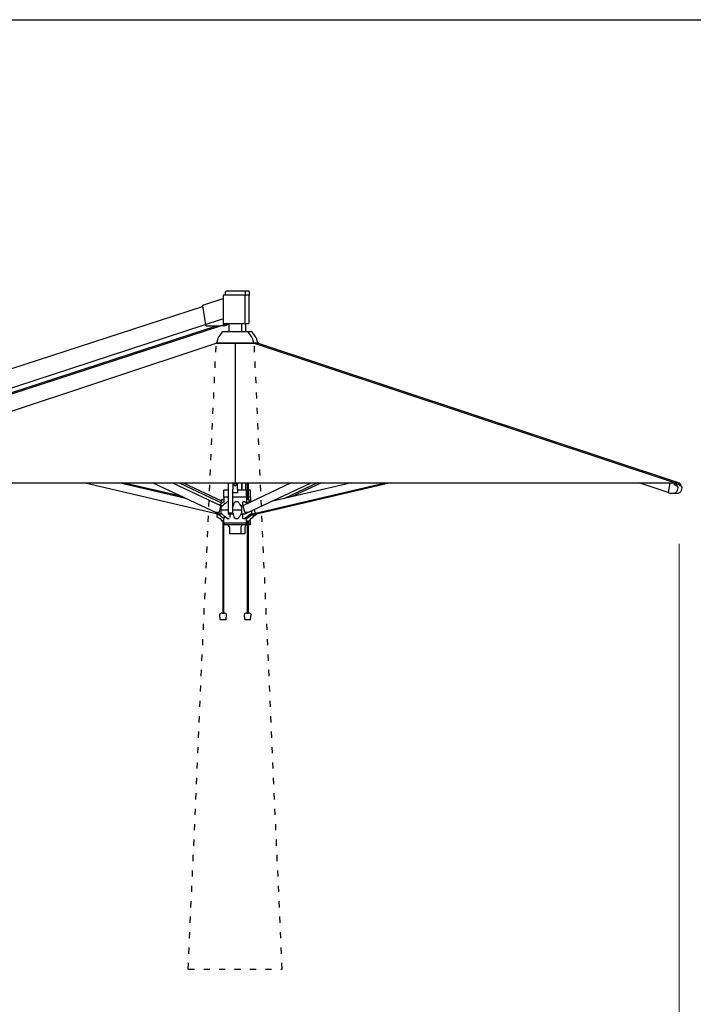
# Model space of a CAD drawing. Extents: x 354 to 21136, y 234 to 50983.
# Drawn here: x 16655 to 19274, y 29575 to 33402 of the extents above; entities that cross this region are included whole.
import ezdxf

# ---------------------------------------------------------------- set-up
doc = ezdxf.new("R2010")
doc.units = 0
doc.linetypes.add('ACAD_ISO03W100', pattern=[30, 12, -18])
doc.layers.get('0').update_dxf_attribs({"linetype": 'CONTINUOUS'})
doc.layers.get('Defpoints').update_dxf_attribs({"linetype": 'CONTINUOUS'})
doc.layers.add('P-00000000', color=7, linetype='CONTINUOUS')
doc.styles.add('Arial', font='arial.ttf')
doc.dimstyles.new('QUOTE SITO$0', dxfattribs={"dimscale": 0, "dimtxt": 50, "dimasz": 70, "dimexe": 1, "dimexo": 1, "dimgap": 40, "dimtad": 0, "dimdec": 1, "dimzin": 12, "dimdsep": 46, "dimtxsty": 'Arial', "dimcen": 5.0292, "dimse1": 1, "dimse2": 1, "dimclrd": 256, "dimclre": 253, "dimclrt": 256, "dimadec": 0, "dimazin": 3, "dimtfac": 1, "dimtdec": 1, "dimtix": 1, "dimtofl": 0, "dimtmove": 2, "dimatfit": 3, "dimfxl": 1, "dimtfillclr": 256, "dimtolj": 1, "dimtzin": 0, "dimlwd": -1, "dimarcsym": 1})

# ---------------------------------------------------------------- blocks, each defined once
blk = doc.blocks.new('QUADRUPLO 700X700 (SIDE)')
blk.add_line((1172515.4, 265628.4), (1172515.4, 265084.4))
at = {"layer": 'P-00000000', "color": 7, "linetype": 'Continuous'}
for p, q in [((1172468.9, 265814.7), (1172469.1, 265814.7)), ((1172468.9, 265814.7), (1172468.9, 265704.7)), ((1172570.6, 265814.7), (1172469.1, 265814.7)), ((1172481.7, 265831.2), (1172478.2, 265827.7)), ((1172478.2, 265814.7), (1172478.2, 265827.7)), ((1172481.7, 265831.2), (1172567.1, 265831.2)), ((1172551.5, 265831.2), (1172555, 265827.7)), ((1172552.5, 265814.7), (1172552.5, 265704.7)), ((1172555, 265814.7), (1172555, 265827.7)), ((1172567.1, 265831.2), (1172570.6, 265827.7)), ((1172568.1, 265814.7), (1172568.1, 265704.7)), ((1172570.6, 265814.7), (1172570.6, 265827.7)), ((1172389.1, 265775.6), (1172468.9, 265801.7)), ((1170728.6, 265229.1), (1172388.2, 265770.9)), ((1172387.9, 265772.7), (1172399.9, 265698.7)), ((1170728.7, 265155), (1172466.1, 265722.3)), ((1172456.7, 265695.8), (1172483.8, 265704.7)), ((1172468.9, 265704.7), (1172568.1, 265704.7)), ((1172472.3, 265695.8), (1172490.4, 265701.7)), ((1172490.4, 265704.7), (1172490.4, 265672.9)), ((1172540.4, 265704.7), (1172540.4, 265672.9)), ((1172555.9, 265704.7), (1172555.9, 265672.9)), ((1170884.3, 265186.8), (1172443.1, 265695.8)), ((1170885.3, 265182.1), (1172458.6, 265695.8)), ((1172402.5, 265695.8), (1172456.3, 265695.8)), ((1172471.8, 265695.8), (1172458.6, 265695.8)), ((1172468.4, 265672.9), (1172562.4, 265672.9)), ((1172562.4, 265672.9), (1172577.9, 265672.9)), ((1170805.4, 265084.4), (1172441.4, 265628.4)), ((1172441.4, 265630.9), (1172443.4, 265630.9)), ((1172441.4, 265630.9), (1172441.4, 265628.4)), ((1172441.4, 265628.4), (1172589.4, 265628.4)), ((1172463.1, 265628.4), (1172441.4, 265628.4)), ((1172567.7, 265628.4), (1172463.1, 265628.4)), ((1172589.4, 265628.4), (1172567.7, 265628.4)), ((1172587.4, 265630.9), (1172589.4, 265630.9)), ((1172589.4, 265630.9), (1172589.4, 265628.4)), ((1172589.4, 265628.4), (1172604.9, 265628.4)), ((1172589.4, 265628.4), (1174225.4, 265084.4)), ((1172604.9, 265628.4), (1172589.4, 265628.4)), ((1172602.9, 265630.9), (1172604.9, 265630.9)), ((1172604.9, 265630.9), (1172604.9, 265628.4)), ((1172604.9, 265628.4), (1174240.9, 265084.4)), ((1170827.2, 265084.4), (1174203.6, 265084.4)), ((1171932.2, 265084.4), (1172436.7, 264967.6)), ((1172324.1, 265024.1), (1172063.5, 265084.4)), ((1172308.8, 265031.2), (1172079, 265084.4)), ((1172195, 265084.4), (1172441.1, 264969.4)), ((1172271.9, 265084.4), (1172458.3, 264997.3)), ((1172297.2, 265084.4), (1172464.8, 265006.1)), ((1172312.8, 265084.4), (1172461.9, 265014.7)), ((1172488.6, 265084.4), (1172488.6, 264969.6)), ((1172506.4, 265084.4), (1172506.4, 265067.2)), ((1172524.4, 265067.2), (1172524.4, 265084.4)), ((1172540.4, 265084.4), (1172540.4, 265056.7)), ((1172542.2, 265056.7), (1172542.2, 265084.4)), ((1172733.6, 265084.4), (1172547.2, 264997.3)), ((1172555.9, 265084.4), (1172555.9, 265056.7)), ((1172564.3, 264969.4), (1172810.5, 265084.4)), ((1172594.1, 264967.6), (1173098.6, 265084.4)), ((1172609.6, 264967.6), (1173114.1, 265084.4)), ((1172967.3, 265084.4), (1172656.5, 265012.5)), ((1172835.8, 265084.4), (1172706.7, 265024.1)), ((1172851.4, 265084.4), (1172737.5, 265031.2)), ((1174198.8, 265047.2), (1174085.8, 265084.4)), ((1174204.9, 265084.4), (1174198.8, 265047.3)), ((1174203.6, 265084.4), (1174225.4, 265084.4)), ((1174221.6, 265084.4), (1174223.4, 265083.8)), ((1174225.4, 265084.4), (1174240.9, 265084.4)), ((1174237.2, 265084.4), (1174238.9, 265083.8)), ((1172488.6, 265056.7), (1172470.9, 265056.7)), ((1172470.9, 265029.7), (1172470.9, 265056.7)), ((1172506.4, 265066.8), (1172506.4, 265067.2)), ((1172506.4, 265066.8), (1172506.4, 265059.7)), ((1172506.4, 265046.4), (1172506.4, 265059.7)), ((1172506.4, 264969.6), (1172506.4, 265046.4)), ((1172510.6, 265080.6), (1172510.6, 265079.8)), ((1172511.7, 265075.8), (1172511.7, 265077.5)), ((1172519, 265075.8), (1172519, 265077.5)), ((1172520.1, 265080.6), (1172520.1, 265079.8)), ((1172524.4, 265067.2), (1172524.4, 265066.8)), ((1172524.4, 265059.7), (1172524.4, 265066.8)), ((1172524.4, 265059.7), (1172524.4, 265046.4)), ((1172559.9, 265056.7), (1172524.4, 265056.7)), ((1172559.9, 265029.7), (1172559.9, 265056.7)), ((1172562.5, 265056.7), (1172559.9, 265056.7)), ((1172562.5, 265063.9), (1172562.5, 265019.7)), ((1172566, 265063.9), (1172566, 265019.7)), ((1172575.4, 265056.7), (1172566, 265056.7)), ((1172575.4, 265029.7), (1172575.4, 265056.7)), ((1174199.1, 265046.7), (1174205.7, 265044.5)), ((1174221, 265077.1), (1174223.1, 265080.2)), ((1174223.5, 265082.9), (1174223, 265082.1)), ((1174223.8, 265083.5), (1174223.9, 265083.3)), ((1174227.1, 265073), (1174229.1, 265076.2)), ((1174229.3, 265076.2), (1174235.9, 265067.5)), ((1174231.4, 265077.7), (1174230.9, 265076.8)), ((1174236, 265066.6), (1174234.9, 265059.4)), ((1174236.5, 265077.1), (1174238.6, 265080.2)), ((1174239.1, 265082.9), (1174238.5, 265082.1)), ((1174239.3, 265083.5), (1174239.5, 265083.3)), ((1174242.6, 265073), (1174244.7, 265076.2)), ((1174244.8, 265076.2), (1174251.4, 265067.5)), ((1174247, 265077.7), (1174246.4, 265076.8)), ((1174251.6, 265066.6), (1174250.4, 265059.4)), ((1172469.2, 265009.5), (1172455.2, 264998.8)), ((1172460.2, 265010.6), (1172458.9, 265008.8)), ((1172462.1, 265016), (1172462.1, 265016)), ((1172464.8, 265019.7), (1172467, 265019.7)), ((1172471.4, 265019.7), (1172467, 265019.7)), ((1172471.4, 265027.9), (1172471.4, 265011.2)), ((1172488.6, 265028.7), (1172471.9, 265028.7)), ((1172488.6, 265011.2), (1172484.7, 265011.2)), ((1172558.9, 265028.7), (1172506.4, 265028.7)), ((1172523.9, 265045.9), (1172506.9, 265045.9)), ((1172525.3, 265011.2), (1172516, 265011.2)), ((1172552.7, 265011.2), (1172546.9, 265011.2)), ((1172562.5, 265028.7), (1172558.9, 265028.7)), ((1172559.4, 265027.9), (1172559.4, 265011.1)), ((1172567.7, 265019.7), (1172559.4, 265019.7)), ((1172561.6, 265009.5), (1172566, 265006.1)), ((1172574.4, 265028.7), (1172566, 265028.7)), ((1172568, 265019.7), (1172567.7, 265019.7)), ((1172569.8, 265019.7), (1172568, 265019.7)), ((1172569.1, 265018.2), (1172569.1, 265007.6)), ((1172569.1, 265007.6), (1172569.1, 265017.7)), ((1172572, 265008.9), (1172572, 265015.5)), ((1172574, 265009.9), (1172573.7, 265010.5)), ((1172574.9, 265027.9), (1172574.9, 265011.1)), ((1174221, 265044), (1174209, 265044)), ((1174236.6, 265044), (1174224.6, 265044)), ((1172437.1, 264969.6), (1172437, 264968.8)), ((1172437.5, 264971.1), (1172437.1, 264969.6)), ((1172458.8, 264995.5), (1172453.2, 264971.2)), ((1172465, 264994.9), (1172459.3, 264997.5)), ((1172461.2, 264980.2), (1172461.2, 264990.2)), ((1172461.2, 264967.1), (1172461.2, 264977.2)), ((1172461.2, 264972.7), (1172461.2, 264972.7)), ((1172488.2, 264978.7), (1172461.9, 264978.7)), ((1172473.3, 265007.6), (1172473.3, 265002)), ((1172539.9, 264978.7), (1172506.7, 264978.7)), ((1172506.9, 264991.6), (1172506.9, 264991.6)), ((1172546.2, 264997.5), (1172538.3, 264993.8)), ((1172539.9, 264990.2), (1172539.9, 264979.2)), ((1172539.9, 264978.2), (1172539.9, 264967.1)), ((1172544.8, 264996.9), (1172544.8, 265007.6)), ((1172546.3, 264997.5), (1172547.6, 264997.5)), ((1172552.3, 264971.2), (1172546.6, 264995.5)), ((1172559.3, 265006.4), (1172559.3, 265007.6)), ((1172578.3, 264975.9), (1172578.3, 264967.1)), ((1172593.6, 264969.6), (1172590.8, 264981.8)), ((1172593.8, 264968.8), (1172593.6, 264969.6)), ((1172437, 264968.8), (1172436.8, 264967.9)), ((1172436.9, 264967.4), (1172446.7, 264965.1)), ((1172450.3, 264964.4), (1172440.4, 264969.1)), ((1172451.3, 264969.3), (1172441.5, 264969.3)), ((1172444.4, 264965.6), (1172444.4, 264953.8)), ((1172446.1, 264951), (1172456, 264946.7)), ((1172469.2, 264947.8), (1172447.1, 264964.8)), ((1172463.6, 264963.7), (1172453.8, 264963.7)), ((1172460.6, 264940.7), (1172460.8, 264939.8)), ((1172466.9, 264937.7), (1172463.3, 264937.7)), ((1172466.8, 264937.7), (1172466.8, 264578.5)), ((1172471.4, 264937.7), (1172466.9, 264937.7)), ((1172470.3, 264937.7), (1172470.3, 264578.5)), ((1172471.4, 264946.2), (1172472.5, 264946.2)), ((1172471.4, 264929.5), (1172471.4, 264946.2)), ((1172473.3, 264955.3), (1172473.3, 264949.8)), ((1172484.7, 264946.2), (1172492.1, 264946.2)), ((1172488.5, 264967.9), (1172488.5, 264964.5)), ((1172488.5, 264964.2), (1172488.5, 264964.5)), ((1172506, 264963.7), (1172489, 264963.7)), ((1172504.4, 264967.6), (1172490.6, 264967.6)), ((1172494.7, 264963.7), (1172494.7, 264949.8)), ((1172506.5, 264964.5), (1172506.5, 264967.9)), ((1172506.5, 264964.5), (1172506.5, 264964.2)), ((1172506.9, 264965.8), (1172506.9, 264965.8)), ((1172516, 264946.2), (1172525.3, 264946.2)), ((1172551.7, 264963.7), (1172539.7, 264963.7)), ((1172544.8, 264949.8), (1172544.8, 264963.7)), ((1172546.9, 264946.2), (1172552.7, 264946.2)), ((1172563.9, 264969.3), (1172554.2, 264969.3)), ((1172565, 264969.1), (1172555.1, 264964.4)), ((1172559.3, 264949.8), (1172559.3, 264951)), ((1172559.4, 264929.5), (1172559.4, 264946.2)), ((1172559.4, 264937.7), (1172573.2, 264937.7)), ((1172561.6, 264947.8), (1172583.7, 264964.8)), ((1172562.5, 264937.7), (1172562.5, 264578.5)), ((1172566, 264937.7), (1172566, 264578.5)), ((1172573.2, 264937.7), (1172573.4, 264940.8)), ((1172574.9, 264929.5), (1172574.9, 264944.9)), ((1172576.8, 264946.8), (1172584.3, 264951.1)), ((1172579.5, 264964.1), (1172593.9, 264967.4)), ((1172585.7, 264953.8), (1172585.7, 264965.5)), ((1172585.7, 264954.4), (1172599.3, 264964.8)), ((1172594, 264967.9), (1172593.8, 264968.8)), ((1172593.8, 264967.4), (1172593.8, 264967.1)), ((1172594, 264967.9), (1172594.1, 264967.7)), ((1172594.1, 264967.6), (1172594.1, 264967.7)), ((1172595.1, 264964.1), (1172609.4, 264967.4)), ((1172558.6, 264928.7), (1172472.2, 264928.7)), ((1172472.4, 264928.4), (1172472.4, 264922)), ((1172558.1, 264921.7), (1172472.7, 264921.7)), ((1172492.7, 264913.6), (1172488, 264921.5)), ((1172492.9, 264913.1), (1172492.9, 264886.9)), ((1172537.9, 264913.1), (1172537.9, 264887.2)), ((1172538, 264913.6), (1172542.8, 264921.5)), ((1172553.4, 264913.1), (1172553.4, 264887.2)), ((1172553.6, 264913.6), (1172558.4, 264921.5)), ((1172562.5, 264921.7), (1172558.1, 264921.7)), ((1172558.4, 264928.4), (1172558.4, 264922)), ((1172562.5, 264928.7), (1172558.6, 264928.7)), ((1172574.1, 264928.7), (1172566, 264928.7)), ((1172573.6, 264921.7), (1172566, 264921.7)), ((1172573.9, 264928.4), (1172573.9, 264922)), ((1172537.6, 264886.9), (1172493.2, 264886.9)), ((1172553.1, 264886.9), (1172537.6, 264886.9)), ((1172457.4, 264553), (1172455.7, 264573.7)), ((1172478.5, 264551.7), (1172458.5, 264551.7)), ((1172465.1, 264578.5), (1172471.9, 264578.5)), ((1172479.7, 264553), (1172481.4, 264573.7)), ((1172553.2, 264553), (1172551.5, 264573.7)), ((1172574.3, 264551.7), (1172554.3, 264551.7)), ((1172560.9, 264578.5), (1172567.7, 264578.5)), ((1172575.4, 264553), (1172577.1, 264573.7))]:
    blk.add_line(p, q, dxfattribs=at)
for centre, radius, start, end in [((1172515.4, 265616.5), 73.4, 129.7972, 168.6773), ((1172515.4, 265616.5), 73.4, 11.3227, 50.2028), ((1172530.9, 265616.5), 73.4, 11.3227, 50.2028), ((1172506.9, 265046.4), 0.5, 180, 270), ((1172523.9, 265046.4), 0.5, 270, 0), ((1174199.3, 265047.2), 0.5, 170.6495, 251.7722), ((1174225, 265076.6), 7.2, 29.802, 83.197), ((1174240.6, 265076.6), 7.2, 29.802, 83.197), ((1172558.6, 265027.9), 0.8, 0, 90), ((1172558.9, 265029.7), 1, 270, 0), ((1172448.9, 264967.1), 3, 192.7294, 232.5946), ((1172489, 264964.2), 0.5, 180, 270), ((1172506, 264964.2), 0.5, 270, 0), ((1172581.9, 264967.1), 3, 307.4054, 317.1775), ((1172591.7, 264978.7), 15, 268.3111, 283.0285), ((1172593.8, 264967.6), 0.25, 283.0285, 13.0285), ((1172597.4, 264967.1), 3, 307.4054, 317.1775), ((1172491.9, 264913.1), 1, 0, 31.0652), ((1172458.7, 264573.9), 3, 110.2213, 184.7271), ((1172458.9, 264553.1), 1.5, 184.7271, 255.118), ((1172468.5, 264547.2), 31.4, 96.2087, 110.2213), ((1172468.5, 264547.2), 31.4, 69.7787, 83.7913), ((1172478.2, 264553.1), 1.5, 284.882, 355.2729), ((1172478.4, 264573.9), 3, 355.2729, 69.7787), ((1172554.5, 264573.9), 3, 110.2213, 184.7271), ((1172554.7, 264553.1), 1.5, 184.7271, 255.118), ((1172564.3, 264547.2), 31.4, 96.2087, 110.2213), ((1172564.3, 264547.2), 31.4, 69.7787, 83.7913), ((1172573.9, 264553.1), 1.5, 284.882, 355.2729), ((1172574.1, 264573.9), 3, 355.2729, 69.7787)]:
    blk.add_arc(centre, radius, start, end, dxfattribs=at)
for centre, major_axis, ratio, start_param, end_param in [((1172390, 265772.7), (-0.93, 2.85), 0.688984, 0, 1.349528), ((1172402.1, 265698.7), (0.93, -2.85), 0.688984, 4.491121, 6.061917), ((1172455.8, 265698.7), (0.93, -2.85), 0.688984, 6.061917, 6.283185), ((1172515.4, 265079.8), (4.75, 0), 0.747683, 3.141593, 6.283185), ((1172515.4, 265075.8), (3.65, 0), 0.747683, 3.141593, 6.283185), ((1174226.9, 265079.4), (3.96, -2.62), 0.483225, 3.141593, 6.283185), ((1174242.5, 265079.4), (3.96, -2.62), 0.483225, 3.141593, 6.283185), ((1172451.7, 264971.2), (-0.85, -1.81), 0.671447, 0.303848, 1.874644), ((1172457.4, 264995.5), (0.85, 1.81), 0.671447, 5.016237, 6.283185), ((1172548, 264995.5), (-0.85, 1.81), 0.671447, 0, 1.266949), ((1172553.7, 264971.2), (0.85, -1.81), 0.671447, 4.408541, 5.979338), ((1172442, 264971.2), (-0.85, -1.81), 0.671447, 0, 0.303848), ((1172563.5, 264971.2), (0.85, -1.81), 0.671447, 5.979338, 6.283185)]:
    blk.add_ellipse(centre, major_axis=major_axis, ratio=ratio, start_param=start_param, end_param=end_param, dxfattribs=at)
for points, knots in [([(1172562.2, 265084.4), (1172562.3, 265081.2), (1172562.4, 265077.9), (1172562.5, 265071.1), (1172562.5, 265067.5), (1172562.5, 265063.9)], [6.07674, 6.07674, 6.07674, 6.07674, 6.1749749, 6.1749749, 6.2831853, 6.2831853, 6.2831853, 6.2831853]), ([(1172565.7, 265084.4), (1172565.8, 265081.2), (1172565.9, 265078), (1172566, 265071.2), (1172566, 265067.6), (1172566, 265063.9)], [6.0780788, 6.0780788, 6.0780788, 6.0780788, 6.1749749, 6.1749749, 6.2831853, 6.2831853, 6.2831853, 6.2831853]), ([(1172510.6, 265080.6), (1172510.6, 265080.9), (1172510.7, 265081.3), (1172511, 265082), (1172511.2, 265082.4), (1172511.8, 265083), (1172512.1, 265083.3), (1172512.9, 265083.8), (1172513.4, 265084), (1172514.4, 265084.2), (1172514.9, 265084.3), (1172515.9, 265084.3), (1172516.4, 265084.2), (1172517.4, 265084), (1172517.9, 265083.8), (1172518.7, 265083.3), (1172519.1, 265083), (1172519.6, 265082.3), (1172519.8, 265081.9), (1172520.1, 265081.2), (1172520.1, 265080.9), (1172520.1, 265080.6)], [3.591289, 3.591289, 3.591289, 3.591289, 3.880409, 3.880409, 4.179518, 4.179518, 4.498347, 4.498347, 4.830291, 4.830291, 5.166196, 5.166196, 5.502601, 5.502601, 5.838468, 5.838468, 6.170107, 6.170107, 6.487394, 6.487394, 6.732882, 6.732882, 6.732882, 6.732882]), ([(1174234.9, 265059.4), (1174234.6, 265057.7), (1174234.1, 265056), (1174232.9, 265052.9), (1174232.2, 265051.5), (1174230.4, 265048.9), (1174229.4, 265047.8), (1174227.3, 265045.9), (1174226.1, 265045.2), (1174223.6, 265044.3), (1174222.3, 265044), (1174221, 265044)], [0, 0, 0, 0, 0.268402, 0.268402, 0.536803, 0.536803, 0.805205, 0.805205, 1.073607, 1.073607, 1.342008, 1.342008, 1.342008, 1.342008]), ([(1174223.4, 265083.8), (1174223.4, 265083.8), (1174223.4, 265083.8), (1174223.5, 265083.7), (1174223.5, 265083.7), (1174223.6, 265083.7), (1174223.6, 265083.7), (1174223.7, 265083.6), (1174223.7, 265083.6), (1174223.7, 265083.5), (1174223.7, 265083.5), (1174223.8, 265083.5)], [4.712389, 4.712389, 4.712389, 4.712389, 4.8171087, 4.8171087, 4.9218285, 4.9218285, 5.0265482, 5.0265482, 5.131268, 5.131268, 5.2359878, 5.2359878, 5.2359878, 5.2359878]), ([(1174223.5, 265082.9), (1174223.6, 265083.1), (1174223.7, 265083.2), (1174224, 265083.4), (1174224.2, 265083.5), (1174224.5, 265083.6), (1174224.6, 265083.7), (1174225, 265083.8), (1174225.2, 265083.8), (1174225.5, 265083.8), (1174225.7, 265083.8), (1174225.9, 265083.7)], [4.5314685, 4.5314685, 4.5314685, 4.5314685, 4.6845597, 4.6845597, 4.8376509, 4.8376509, 4.9907421, 4.9907421, 5.1438334, 5.1438334, 5.2969246, 5.2969246, 5.2969246, 5.2969246]), ([(1174231.3, 265080.2), (1174231.4, 265080), (1174231.5, 265079.8), (1174231.6, 265079.5), (1174231.6, 265079.3), (1174231.7, 265079), (1174231.7, 265078.8), (1174231.7, 265078.5), (1174231.7, 265078.3), (1174231.6, 265078), (1174231.5, 265077.8), (1174231.4, 265077.7)], [0.6244197, 0.6244197, 0.6244197, 0.6244197, 0.777511, 0.777511, 0.9306022, 0.9306022, 1.0836934, 1.0836934, 1.2367846, 1.2367846, 1.3898758, 1.3898758, 1.3898758, 1.3898758]), ([(1174235.9, 265067.5), (1174235.9, 265067.4), (1174235.9, 265067.4), (1174236, 265067.3), (1174236, 265067.2), (1174236, 265067.1), (1174236, 265067.1), (1174236.1, 265066.9), (1174236.1, 265066.9), (1174236.1, 265066.8), (1174236.1, 265066.7), (1174236, 265066.6)], [5.235988, 5.235988, 5.235988, 5.235988, 5.445427, 5.445427, 5.654867, 5.654867, 5.864306, 5.864306, 6.073746, 6.073746, 6.283185, 6.283185, 6.283185, 6.283185]), ([(1174250.4, 265059.4), (1174250.1, 265057.7), (1174249.7, 265056), (1174248.5, 265052.9), (1174247.7, 265051.5), (1174246, 265048.9), (1174245, 265047.8), (1174242.8, 265045.9), (1174241.6, 265045.2), (1174239.2, 265044.3), (1174237.9, 265044), (1174236.6, 265044)], [6.283185, 6.283185, 6.283185, 6.283185, 6.551587, 6.551587, 6.819989, 6.819989, 7.08839, 7.08839, 7.356792, 7.356792, 7.625194, 7.625194, 7.625194, 7.625194]), ([(1174238.9, 265083.8), (1174239, 265083.8), (1174239, 265083.8), (1174239.1, 265083.7), (1174239.1, 265083.7), (1174239.1, 265083.7), (1174239.2, 265083.7), (1174239.2, 265083.6), (1174239.2, 265083.6), (1174239.3, 265083.5), (1174239.3, 265083.5), (1174239.3, 265083.5)], [4.712389, 4.712389, 4.712389, 4.712389, 4.8171087, 4.8171087, 4.9218285, 4.9218285, 5.0265482, 5.0265482, 5.131268, 5.131268, 5.2359878, 5.2359878, 5.2359878, 5.2359878]), ([(1174239.1, 265082.9), (1174239.2, 265083.1), (1174239.3, 265083.2), (1174239.6, 265083.4), (1174239.7, 265083.5), (1174240, 265083.6), (1174240.2, 265083.7), (1174240.5, 265083.8), (1174240.7, 265083.8), (1174241.1, 265083.8), (1174241.3, 265083.8), (1174241.4, 265083.7)], [5.1547317, 5.1547317, 5.1547317, 5.1547317, 5.3078229, 5.3078229, 5.4609141, 5.4609141, 5.6140053, 5.6140053, 5.7670965, 5.7670965, 5.9201878, 5.9201878, 5.9201878, 5.9201878]), ([(1174246.8, 265080.2), (1174246.9, 265080), (1174247, 265079.8), (1174247.1, 265079.5), (1174247.2, 265079.3), (1174247.3, 265079), (1174247.3, 265078.8), (1174247.3, 265078.5), (1174247.3, 265078.3), (1174247.2, 265078), (1174247.1, 265077.8), (1174247, 265077.7)], [1.2476829, 1.2476829, 1.2476829, 1.2476829, 1.4007741, 1.4007741, 1.5538653, 1.5538653, 1.7069566, 1.7069566, 1.8600478, 1.8600478, 2.013139, 2.013139, 2.013139, 2.013139]), ([(1174251.4, 265067.5), (1174251.4, 265067.4), (1174251.5, 265067.4), (1174251.5, 265067.3), (1174251.6, 265067.2), (1174251.6, 265067.1), (1174251.6, 265067.1), (1174251.6, 265066.9), (1174251.6, 265066.9), (1174251.6, 265066.8), (1174251.6, 265066.7), (1174251.6, 265066.6)], [5.235988, 5.235988, 5.235988, 5.235988, 5.445427, 5.445427, 5.654867, 5.654867, 5.864306, 5.864306, 6.073746, 6.073746, 6.283185, 6.283185, 6.283185, 6.283185]), ([(1172462.1, 265016), (1172462, 265015.6), (1172461.9, 265015.2), (1172461.8, 265014.4), (1172461.7, 265014), (1172461.5, 265013.3), (1172461.3, 265012.9), (1172461, 265012.2), (1172460.9, 265011.9), (1172460.5, 265011.2), (1172460.4, 265010.9), (1172460.2, 265010.6)], [0.2566541, 0.2566541, 0.2566541, 0.2566541, 0.3907024, 0.3907024, 0.5247506, 0.5247506, 0.6587989, 0.6587989, 0.7928471, 0.7928471, 0.9268954, 0.9268954, 0.9268954, 0.9268954]), ([(1172462.1, 265016.8), (1172462.2, 265017.1), (1172462.2, 265017.4), (1172462.4, 265017.9), (1172462.5, 265018.2), (1172462.8, 265018.6), (1172462.9, 265018.8), (1172463.4, 265019.2), (1172463.6, 265019.4), (1172464.2, 265019.6), (1172464.5, 265019.7), (1172464.8, 265019.7), (1172464.8, 265019.7), (1172464.8, 265019.7)], [3.208658, 3.208658, 3.208658, 3.208658, 3.509404, 3.509404, 3.810151, 3.810151, 4.110897, 4.110897, 4.411643, 4.411643, 4.687989, 4.687989, 4.712389, 4.712389, 4.712389, 4.712389]), ([(1172462.1, 265016), (1172462.1, 265016), (1172462.1, 265016.1), (1172462.1, 265016.2), (1172462.1, 265016.3), (1172462.1, 265016.4), (1172462.1, 265016.4), (1172462.1, 265016.6), (1172462.1, 265016.6), (1172462.1, 265016.7), (1172462.1, 265016.8), (1172462.1, 265016.8)], [6.13007081, 6.13007081, 6.13007081, 6.13007081, 6.14728058, 6.14728058, 6.16449035, 6.16449035, 6.18170012, 6.18170012, 6.19890988, 6.19890988, 6.21611965, 6.21611965, 6.21611965, 6.21611965]), ([(1172462.3, 264992.5), (1172462.3, 264992.5), (1172462.3, 264992.5), (1172462.3, 264992.5), (1172462.3, 264992.5), (1172462.3, 264992.5), (1172462.3, 264992.5), (1172462.3, 264992.5), (1172462.3, 264992.5), (1172462.3, 264992.5), (1172462.3, 264992.5), (1172462.3, 264992.5), (1172462.3, 264992.5), (1172462.3, 264992.5), (1172462.3, 264992.5), (1172462.3, 264992.5), (1172462.3, 264992.5), (1172462.3, 264992.5), (1172462.3, 264992.5), (1172462.3, 264992.5), (1172462.3, 264992.5), (1172462.3, 264992.5), (1172462.3, 264992.5), (1172462.3, 264992.5), (1172462.3, 264992.5), (1172462.3, 264992.5), (1172462.3, 264992.5), (1172462.3, 264992.5), (1172462.3, 264992.5), (1172462.3, 264992.5), (1172462.3, 264992.5), (1172462.3, 264992.5), (1172462.3, 264992.5), (1172462.3, 264992.5), (1172462.3, 264992.5), (1172462.3, 264992.5), (1172462.3, 264992.5), (1172462.3, 264992.5), (1172462.3, 264992.5), (1172462.4, 264992.6), (1172462.4, 264992.6), (1172462.4, 264992.6), (1172462.4, 264992.6), (1172462.5, 264992.7), (1172462.6, 264992.8), (1172463, 264993.1), (1172463.2, 264993.3), (1172464.3, 264994.2), (1172465, 264994.9), (1172468.1, 264997.6), (1172470.5, 264999.6), (1172476.4, 265004.7), (1172480.1, 265007.8), (1172483.7, 265010.9)], [0, 0, 0, 0, 0.000102, 0.000102, 0.000198, 0.000198, 0.000354, 0.000354, 0.00064, 0.00064, 0.001376, 0.001376, 0.001683, 0.001683, 0.001989, 0.001989, 0.002132, 0.002132, 0.002331, 0.002331, 0.002523, 0.002523, 0.002776, 0.002776, 0.003186, 0.003186, 0.004008, 0.004008, 0.005239, 0.005239, 0.005829, 0.005829, 0.006193, 0.006193, 0.006591, 0.006591, 0.007049, 0.007049, 0.008422, 0.008422, 0.012541, 0.012541, 0.024898, 0.024898, 0.06197, 0.06197, 0.173185, 0.173185, 0.506829, 0.506829, 1.507765, 1.507765, 3.068991, 3.068991, 3.068991, 3.068991]), ([(1172506.9, 264991.6), (1172506.9, 264991.6), (1172506.9, 264991.6), (1172506.9, 264991.6), (1172506.9, 264991.6), (1172506.9, 264991.6), (1172506.9, 264991.6), (1172506.9, 264991.6), (1172506.9, 264991.6), (1172506.9, 264991.6), (1172506.9, 264991.6), (1172506.9, 264991.6), (1172506.9, 264991.6), (1172506.9, 264991.6), (1172506.9, 264991.6), (1172506.9, 264991.6), (1172506.9, 264991.6), (1172506.9, 264991.6), (1172506.9, 264991.6), (1172506.9, 264991.6), (1172506.9, 264991.7), (1172507, 264991.8), (1172507, 264991.8), (1172507.1, 264992.1), (1172507.2, 264992.3), (1172507.5, 264993.2), (1172507.7, 264993.8), (1172508.6, 264996.3), (1172509.2, 264998.2), (1172511, 265003.1), (1172512.1, 265006.1), (1172513.2, 265009.1)], [0, 0, 0, 0, 0.000563, 0.000563, 0.001081, 0.001081, 0.001823, 0.001823, 0.002499, 0.002499, 0.003273, 0.003273, 0.00436, 0.00436, 0.005882, 0.005882, 0.007169, 0.007169, 0.011027, 0.011027, 0.022604, 0.022604, 0.057332, 0.057332, 0.161518, 0.161518, 0.474076, 0.474076, 1.411751, 1.411751, 2.937093, 2.937093, 2.937093, 2.937093]), ([(1172513.2, 265009.1), (1172513.4, 265009.6), (1172513.7, 265010), (1172514, 265010.4), (1172514.3, 265010.7), (1172515, 265011), (1172515.2, 265011.1), (1172515.6, 265011.2), (1172515.8, 265011.2), (1172516, 265011.2)], [0.1418991, 0.1418991, 0.1418991, 0.1418991, 0.2694579, 0.2694579, 0.4157887, 0.4157887, 0.507197, 0.507197, 0.6141238, 0.6141238, 0.6141238, 0.6141238]), ([(1172525.3, 265011.2), (1172525.6, 265011.2), (1172526, 265011.2), (1172526.7, 265010.9), (1172526.9, 265010.7), (1172527.3, 265010.3), (1172527.5, 265010.1), (1172527.6, 265009.9)], [0, 0, 0, 0, 0.093794, 0.093794, 0.1662446, 0.1662446, 0.2408152, 0.2408152, 0.2408152, 0.2408152]), ([(1172544.8, 265007.6), (1172544.8, 265008), (1172544.8, 265008.5), (1172545, 265009.6), (1172545.3, 265010), (1172545.5, 265010.4), (1172545.8, 265010.7), (1172546.2, 265011), (1172546.4, 265011.1), (1172546.7, 265011.2), (1172546.8, 265011.2), (1172546.9, 265011.2)], [0, 0, 0, 0, 0.1377563, 0.1377563, 0.2694579, 0.2694579, 0.4157887, 0.4157887, 0.507197, 0.507197, 0.6141238, 0.6141238, 0.6141238, 0.6141238]), ([(1172559.3, 265007.6), (1172559.3, 265008), (1172559.3, 265008.5), (1172559.3, 265009.6), (1172559.4, 265010), (1172559.4, 265010.4), (1172559.4, 265010.7), (1172559.4, 265011), (1172559.4, 265011.1), (1172559.4, 265011.1), (1172559.4, 265011.1), (1172559.4, 265011.1)], [0, 0, 0, 0, 0.1377563, 0.1377563, 0.2694579, 0.2694579, 0.4157887, 0.4157887, 0.507197, 0.507197, 0.5087586, 0.5087586, 0.5087586, 0.5087586]), ([(1172572, 265015.5), (1172572, 265015.6), (1172572, 265015.6), (1172572, 265015.7), (1172572, 265015.7), (1172572, 265015.7), (1172572, 265015.7), (1172572, 265015.8), (1172572, 265015.8), (1172572, 265015.8), (1172572, 265015.8), (1172572, 265015.8), (1172572, 265015.8), (1172572, 265015.8), (1172572, 265015.8), (1172572, 265015.8)], [3.52664049, 3.52664049, 3.52664049, 3.52664049, 3.53899181, 3.53899181, 3.54516747, 3.54516747, 3.54825531, 3.54825531, 3.55134314, 3.55134314, 3.55290391, 3.55290391, 3.55375517, 3.55375517, 3.55412314, 3.55412314, 3.55412314, 3.55412314]), ([(1172572.2, 265016.8), (1172572.2, 265016.8), (1172572.2, 265016.7), (1172572.2, 265016.6), (1172572.2, 265016.5), (1172572.2, 265016.4), (1172572.2, 265016.3), (1172572.2, 265016.2), (1172572.2, 265016.2), (1172572.3, 265016), (1172572.3, 265016), (1172572.3, 265015.9)], [0.06706566, 0.06706566, 0.06706566, 0.06706566, 0.08429561, 0.08429561, 0.10152556, 0.10152556, 0.11875551, 0.11875551, 0.13598546, 0.13598546, 0.15321541, 0.15321541, 0.15321541, 0.15321541]), ([(1172572.3, 265015.9), (1172572.3, 265015.5), (1172572.4, 265015.1), (1172572.5, 265014.3), (1172572.6, 265013.9), (1172572.7, 265013.2), (1172572.8, 265012.8), (1172573.1, 265012.1), (1172573.2, 265011.7), (1172573.4, 265011.1), (1172573.6, 265010.8), (1172573.7, 265010.5)], [0.2565399, 0.2565399, 0.2565399, 0.2565399, 0.390611, 0.390611, 0.5246821, 0.5246821, 0.6587532, 0.6587532, 0.7928243, 0.7928243, 0.9268954, 0.9268954, 0.9268954, 0.9268954]), ([(1172574.9, 265010.3), (1172574.9, 265010.5), (1172574.9, 265010.7), (1172574.9, 265011), (1172574.9, 265011.1), (1172574.9, 265011.1), (1172574.9, 265011.1), (1172574.9, 265011.1)], [0.2854714, 0.2854714, 0.2854714, 0.2854714, 0.4157887, 0.4157887, 0.507197, 0.507197, 0.5087586, 0.5087586, 0.5087586, 0.5087586]), ([(1174205.7, 265044.5), (1174205.9, 265044.5), (1174206.2, 265044.4), (1174206.6, 265044.3), (1174206.8, 265044.2), (1174207.2, 265044.2), (1174207.5, 265044.1), (1174207.9, 265044.1), (1174208.1, 265044), (1174208.6, 265044), (1174208.8, 265044), (1174209, 265044)], [4.712389, 4.712389, 4.712389, 4.712389, 4.7581466, 4.7581466, 4.8039042, 4.8039042, 4.8496617, 4.8496617, 4.8954193, 4.8954193, 4.9411769, 4.9411769, 4.9411769, 4.9411769]), ([(1174222.8, 265044.2), (1174222.9, 265044.1), (1174223.1, 265044.1), (1174223.5, 265044.1), (1174223.7, 265044), (1174224.1, 265044), (1174224.3, 265044), (1174224.6, 265044)], [4.8181263, 4.8181263, 4.8181263, 4.8181263, 4.8496617, 4.8496617, 4.8954193, 4.8954193, 4.9411769, 4.9411769, 4.9411769, 4.9411769]), ([(1172461.2, 264990.2), (1172461.2, 264990.5), (1172461.3, 264990.9), (1172461.5, 264991.5), (1172461.7, 264991.8), (1172462, 264992.2), (1172462.1, 264992.4), (1172462.3, 264992.5)], [0, 0, 0, 0, 0.1009745, 0.1009745, 0.199645, 0.199645, 0.2629653, 0.2629653, 0.2629653, 0.2629653]), ([(1172506.7, 264990.2), (1172506.7, 264990.4), (1172506.7, 264990.7), (1172506.8, 264991.1), (1172506.8, 264991.3), (1172506.9, 264991.6)], [0, 0, 0, 0, 0.0709024, 0.0709024, 0.1441707, 0.1441707, 0.1441707, 0.1441707]), ([(1172539.4, 264992), (1172539.4, 264992), (1172539.4, 264992), (1172539.4, 264992), (1172539.4, 264992), (1172539.4, 264992), (1172539.4, 264992), (1172539.4, 264992), (1172539.4, 264992), (1172539.4, 264992), (1172539.4, 264992), (1172539.4, 264992), (1172539.4, 264992), (1172539.4, 264992), (1172539.4, 264992), (1172539.4, 264992)], [0, 0, 0, 0, 0.000102361, 0.000102361, 0.000192668, 0.000192668, 0.000446174, 0.000446174, 0.001099205, 0.001099205, 0.00207761, 0.00207761, 0.002812529, 0.002812529, 0.002937116, 0.002937116, 0.002937116, 0.002937116]), ([(1172539.4, 264992), (1172539.4, 264992), (1172539.4, 264992), (1172539.4, 264992), (1172539.4, 264992), (1172539.4, 264992), (1172539.4, 264992), (1172539.4, 264992), (1172539.4, 264992), (1172539.4, 264992), (1172539.4, 264992), (1172539.4, 264992), (1172539.4, 264992), (1172539.4, 264992), (1172539.4, 264992), (1172539.4, 264992), (1172539.4, 264992), (1172539.4, 264992), (1172539.4, 264992), (1172539.5, 264991.9), (1172539.5, 264991.9), (1172539.5, 264991.8), (1172539.6, 264991.8), (1172539.7, 264991.5), (1172539.8, 264991.3), (1172539.9, 264990.8), (1172539.9, 264990.5), (1172539.9, 264990.2)], [0.0070586, 0.0070586, 0.0070586, 0.0070586, 0.0070726, 0.0070726, 0.0072639, 0.0072639, 0.0073514, 0.0073514, 0.007464, 0.007464, 0.0075687, 0.0075687, 0.0077103, 0.0077103, 0.0079782, 0.0079782, 0.0087816, 0.0087816, 0.0111917, 0.0111917, 0.0184224, 0.0184224, 0.040127, 0.040127, 0.1055336, 0.1055336, 0.1983517, 0.1983517, 0.1983517, 0.1983517]), ([(1172546.2, 264997.5), (1172546.2, 264997.5), (1172546.2, 264997.5), (1172546.2, 264997.5), (1172546.2, 264997.5), (1172546.2, 264997.5), (1172546.2, 264997.5), (1172546.3, 264997.5), (1172546.3, 264997.5), (1172546.3, 264997.5), (1172546.3, 264997.5), (1172546.3, 264997.5)], [2.8377449, 2.8377449, 2.8377449, 2.8377449, 2.8985144, 2.8985144, 2.959284, 2.959284, 3.0200535, 3.0200535, 3.0808231, 3.0808231, 3.1415927, 3.1415927, 3.1415927, 3.1415927]), ([(1172444.4, 264953.8), (1172444.4, 264953.6), (1172444.4, 264953.4), (1172444.5, 264953), (1172444.6, 264952.8), (1172444.7, 264952.3), (1172444.8, 264952.1), (1172445.1, 264951.8), (1172445.3, 264951.6), (1172445.6, 264951.3), (1172445.8, 264951.1), (1172446.1, 264951)], [0, 0, 0, 0, 0.251327, 0.251327, 0.502655, 0.502655, 0.753982, 0.753982, 1.00531, 1.00531, 1.256637, 1.256637, 1.256637, 1.256637]), ([(1172453.8, 264963.7), (1172453.5, 264963.7), (1172453.3, 264963.7), (1172452.8, 264963.7), (1172452.6, 264963.8), (1172452.1, 264963.8), (1172451.9, 264963.9), (1172451.5, 264964), (1172451.2, 264964.1), (1172450.8, 264964.2), (1172450.6, 264964.3), (1172450.3, 264964.4)], [1.2518594, 1.2518594, 1.2518594, 1.2518594, 1.3156468, 1.3156468, 1.3794342, 1.3794342, 1.4432216, 1.4432216, 1.5070089, 1.5070089, 1.5707963, 1.5707963, 1.5707963, 1.5707963]), ([(1172456, 264946.7), (1172456.4, 264946.6), (1172456.8, 264946.4), (1172457.5, 264945.8), (1172457.9, 264945.5), (1172458.6, 264944.8), (1172458.9, 264944.3), (1172459.5, 264943.4), (1172459.8, 264942.9), (1172460.2, 264941.9), (1172460.4, 264941.3), (1172460.6, 264940.7)], [-1.2566371, -1.2566371, -1.2566371, -1.2566371, -1.0751228, -1.0751228, -0.8936086, -0.8936086, -0.7120943, -0.7120943, -0.5305801, -0.5305801, -0.3490659, -0.3490659, -0.3490659, -0.3490659]), ([(1172460.8, 264939.8), (1172460.9, 264939.6), (1172461, 264939.3), (1172461.2, 264939), (1172461.3, 264938.8), (1172461.6, 264938.4), (1172461.8, 264938.3), (1172462.1, 264938), (1172462.4, 264937.9), (1172462.8, 264937.7), (1172463.1, 264937.7), (1172463.3, 264937.7)], [0.349066, 0.349066, 0.349066, 0.349066, 0.593412, 0.593412, 0.837758, 0.837758, 1.082104, 1.082104, 1.32645, 1.32645, 1.570796, 1.570796, 1.570796, 1.570796]), ([(1172462.3, 264964.8), (1172462.3, 264964.8), (1172462.3, 264964.8), (1172462.3, 264964.8), (1172462.3, 264964.8), (1172462.3, 264964.8), (1172462.3, 264964.8), (1172462.3, 264964.8), (1172462.3, 264964.8), (1172462.3, 264964.8), (1172462.3, 264964.8), (1172462.3, 264964.8), (1172462.3, 264964.8), (1172462.3, 264964.8), (1172462.3, 264964.8), (1172462.3, 264964.8), (1172462.3, 264964.8), (1172462.3, 264964.8), (1172462.3, 264964.8), (1172462.3, 264964.8), (1172462.3, 264964.8), (1172462.3, 264964.8), (1172462.3, 264964.8), (1172462.3, 264964.8), (1172462.3, 264964.8), (1172462.3, 264964.8), (1172462.3, 264964.8), (1172462.3, 264964.8), (1172462.3, 264964.8), (1172462.3, 264964.8), (1172462.3, 264964.8), (1172462.3, 264964.8), (1172462.3, 264964.8), (1172462.3, 264964.8), (1172462.3, 264964.8), (1172462.3, 264964.9), (1172462.3, 264964.9), (1172462.3, 264964.9), (1172462.3, 264964.9), (1172462.3, 264964.9), (1172462.3, 264964.9), (1172462.3, 264964.9), (1172462.2, 264964.9), (1172462.2, 264964.9), (1172462.2, 264964.9), (1172462.2, 264964.9), (1172462.1, 264965), (1172462, 264965.1), (1172461.9, 264965.3), (1172461.6, 264965.7), (1172461.5, 264966), (1172461.3, 264966.5), (1172461.2, 264966.9), (1172461.2, 264967.1)], [0, 0, 0, 0, 0.0001014, 0.0001014, 0.0002077, 0.0002077, 0.0004051, 0.0004051, 0.0008158, 0.0008158, 0.0014305, 0.0014305, 0.0018925, 0.0018925, 0.0021288, 0.0021288, 0.0023398, 0.0023398, 0.002461, 0.002461, 0.0026424, 0.0026424, 0.0028136, 0.0028136, 0.0030341, 0.0030341, 0.0033848, 0.0033848, 0.0040786, 0.0040786, 0.0051178, 0.0051178, 0.0055923, 0.0055923, 0.0058883, 0.0058883, 0.0062107, 0.0062107, 0.006503, 0.006503, 0.0071142, 0.0071142, 0.0089476, 0.0089476, 0.0144482, 0.0144482, 0.0309557, 0.0309557, 0.0806367, 0.0806367, 0.1755459, 0.1755459, 0.2651922, 0.2651922, 0.2651922, 0.2651922]), ([(1172471.4, 264946.2), (1172471, 264946.4), (1172470.7, 264946.7), (1172469.9, 264947.3), (1172469.6, 264947.6), (1172469.2, 264947.8)], [0, 0, 0, 0, 0.1406453, 0.1406453, 0.2813833, 0.2813833, 0.2813833, 0.2813833]), ([(1172472.5, 264946.2), (1172472.6, 264946.2), (1172472.7, 264946.2), (1172472.9, 264946.5), (1172472.9, 264946.7), (1172473.1, 264947.1), (1172473.1, 264947.4), (1172473.2, 264948.2), (1172473.3, 264948.5), (1172473.3, 264949.2), (1172473.3, 264949.5), (1172473.3, 264949.8)], [0, 0, 0, 0, 0.0933417, 0.0933417, 0.1652517, 0.1652517, 0.2818631, 0.2818631, 0.3863791, 0.3863791, 0.5188646, 0.5188646, 0.5188646, 0.5188646]), ([(1172516, 264946.2), (1172515.7, 264946.2), (1172515.3, 264946.2), (1172514.6, 264946.5), (1172514.3, 264946.7), (1172513.9, 264947.1), (1172513.6, 264947.4), (1172513.3, 264948), (1172513.3, 264948.1), (1172513.2, 264948.2)], [0, 0, 0, 0, 0.093794, 0.093794, 0.1662446, 0.1662446, 0.2838002, 0.2838002, 0.3202727, 0.3202727, 0.3202727, 0.3202727]), ([(1172527.6, 264947.4), (1172527.5, 264947.3), (1172527.5, 264947.2), (1172527.2, 264946.9), (1172526.9, 264946.6), (1172526.3, 264946.3), (1172526.1, 264946.2), (1172525.7, 264946.2), (1172525.5, 264946.2), (1172525.3, 264946.2)], [0.221885, 0.221885, 0.221885, 0.221885, 0.2694579, 0.2694579, 0.4157887, 0.4157887, 0.507197, 0.507197, 0.6141238, 0.6141238, 0.6141238, 0.6141238]), ([(1172539.4, 264965.3), (1172539.4, 264965.3), (1172539.4, 264965.3), (1172539.4, 264965.3), (1172539.4, 264965.3), (1172539.4, 264965.3), (1172539.4, 264965.3), (1172539.4, 264965.3), (1172539.4, 264965.3), (1172539.4, 264965.3), (1172539.4, 264965.3), (1172539.4, 264965.3), (1172539.4, 264965.3), (1172539.4, 264965.3), (1172539.4, 264965.3), (1172539.4, 264965.3), (1172539.4, 264965.3), (1172539.4, 264965.3), (1172539.4, 264965.3), (1172539.4, 264965.3), (1172539.4, 264965.3), (1172539.4, 264965.3), (1172539.4, 264965.3), (1172539.4, 264965.3), (1172539.4, 264965.3), (1172539.4, 264965.3), (1172539.4, 264965.3), (1172539.4, 264965.3), (1172539.4, 264965.3), (1172539.4, 264965.3), (1172539.4, 264965.3), (1172539.4, 264965.2), (1172539.3, 264965.2), (1172539.3, 264965.1), (1172539.3, 264965.1), (1172539.1, 264964.9), (1172539, 264964.7), (1172538.6, 264964), (1172538.2, 264963.5), (1172536.9, 264961.5), (1172535.9, 264960), (1172532.5, 264954.8), (1172530.1, 264951.1), (1172527.6, 264947.4)], [0.002164, 0.002164, 0.002164, 0.002164, 0.002172, 0.002172, 0.002284, 0.002284, 0.002446, 0.002446, 0.002595, 0.002595, 0.002782, 0.002782, 0.003067, 0.003067, 0.003582, 0.003582, 0.004731, 0.004731, 0.006453, 0.006453, 0.007027, 0.007027, 0.007318, 0.007318, 0.007624, 0.007624, 0.00797, 0.00797, 0.009009, 0.009009, 0.012124, 0.012124, 0.021472, 0.021472, 0.049515, 0.049515, 0.133644, 0.133644, 0.386032, 0.386032, 1.143195, 1.143195, 2.994233, 2.994233, 2.994233, 2.994233]), ([(1172538.4, 264963.8), (1172538.5, 264963.8), (1172538.6, 264963.7), (1172539, 264963.7), (1172539.4, 264963.7), (1172539.7, 264963.7)], [7.4183007, 7.4183007, 7.4183007, 7.4183007, 7.4477311, 7.4477311, 7.5350447, 7.5350447, 7.5350447, 7.5350447]), ([(1172539.9, 264967.1), (1172539.9, 264966.8), (1172539.9, 264966.5), (1172539.7, 264965.9), (1172539.6, 264965.6), (1172539.4, 264965.3)], [0, 0, 0, 0, 0.0959731, 0.0959731, 0.1933473, 0.1933473, 0.1933473, 0.1933473]), ([(1172546.9, 264946.2), (1172546.7, 264946.2), (1172546.5, 264946.2), (1172545.9, 264946.5), (1172545.7, 264946.7), (1172545.4, 264947.1), (1172545.2, 264947.4), (1172544.9, 264948.2), (1172544.8, 264948.5), (1172544.8, 264949.2), (1172544.8, 264949.5), (1172544.8, 264949.8)], [0, 0, 0, 0, 0.093794, 0.093794, 0.1662446, 0.1662446, 0.2838002, 0.2838002, 0.3896487, 0.3896487, 0.5241712, 0.5241712, 0.5241712, 0.5241712]), ([(1172555.1, 264964.4), (1172554.9, 264964.3), (1172554.7, 264964.2), (1172554.2, 264964.1), (1172554, 264964), (1172553.5, 264963.9), (1172553.3, 264963.8), (1172552.9, 264963.8), (1172552.6, 264963.7), (1172552.2, 264963.7), (1172551.9, 264963.7), (1172551.7, 264963.7)], [4.712389, 4.712389, 4.712389, 4.712389, 4.7761764, 4.7761764, 4.8399637, 4.8399637, 4.9037511, 4.9037511, 4.9675385, 4.9675385, 5.0313259, 5.0313259, 5.0313259, 5.0313259]), ([(1172553.3, 264946.3), (1172553.2, 264946.3), (1172553.1, 264946.2), (1172552.9, 264946.2), (1172552.8, 264946.2), (1172552.7, 264946.2)], [0.4435314, 0.4435314, 0.4435314, 0.4435314, 0.507197, 0.507197, 0.6141238, 0.6141238, 0.6141238, 0.6141238]), ([(1172577.1, 264964.8), (1172577.1, 264964.8), (1172577.1, 264964.8), (1172577.1, 264964.8), (1172577.1, 264964.8), (1172577.1, 264964.8), (1172577.1, 264964.8), (1172577.1, 264964.8), (1172577.1, 264964.8), (1172577.1, 264964.8), (1172577.1, 264964.8), (1172577.1, 264964.7), (1172577.1, 264964.7), (1172577.1, 264964.7), (1172577.1, 264964.7), (1172577.1, 264964.7), (1172577.1, 264964.7), (1172577.1, 264964.7), (1172577.1, 264964.7), (1172577, 264964.7), (1172577, 264964.7), (1172577, 264964.7), (1172577, 264964.7), (1172577, 264964.7), (1172577, 264964.7), (1172577, 264964.7), (1172577, 264964.7), (1172576.9, 264964.6), (1172576.8, 264964.5), (1172576.5, 264964.3), (1172576.2, 264964.1), (1172575.3, 264963.4), (1172574.6, 264962.8), (1172571.8, 264960.7), (1172569.8, 264959), (1172562.9, 264953.7), (1172558.1, 264950), (1172553.3, 264946.3)], [0.000123, 0.000123, 0.000123, 0.000123, 0.00042, 0.00042, 0.000752, 0.000752, 0.00125, 0.00125, 0.001615, 0.001615, 0.001904, 0.001904, 0.002359, 0.002359, 0.002867, 0.002867, 0.003801, 0.003801, 0.004662, 0.004662, 0.005613, 0.005613, 0.006727, 0.006727, 0.010068, 0.010068, 0.020091, 0.020091, 0.050159, 0.050159, 0.140365, 0.140365, 0.410981, 0.410981, 1.222829, 1.222829, 3.083748, 3.083748, 3.083748, 3.083748]), ([(1172559.4, 264946.2), (1172559.4, 264946.2), (1172559.4, 264946.3), (1172559.4, 264946.5), (1172559.4, 264946.7), (1172559.4, 264947.1), (1172559.3, 264947.4), (1172559.3, 264948.2), (1172559.3, 264948.5), (1172559.3, 264949.2), (1172559.3, 264949.5), (1172559.3, 264949.8)], [0.0569315, 0.0569315, 0.0569315, 0.0569315, 0.093794, 0.093794, 0.1662446, 0.1662446, 0.2838002, 0.2838002, 0.3896487, 0.3896487, 0.5241712, 0.5241712, 0.5241712, 0.5241712]), ([(1172561.6, 264947.8), (1172561.5, 264947.8), (1172561.5, 264947.8), (1172561.4, 264947.7), (1172561.3, 264947.6), (1172561, 264947.4), (1172560.7, 264947.2), (1172560.1, 264946.7), (1172559.7, 264946.4), (1172559.4, 264946.2)], [0, 0, 0, 0, 0.0126454, 0.0126454, 0.0464356, 0.0464356, 0.1477761, 0.1477761, 0.2810863, 0.2810863, 0.2810863, 0.2810863]), ([(1172576.8, 264946.8), (1172576.5, 264946.7), (1172576.3, 264946.5), (1172575.7, 264946), (1172575.5, 264945.6), (1172574.9, 264944.9), (1172574.7, 264944.5), (1172574.2, 264943.6), (1172574, 264943.1), (1172573.7, 264942), (1172573.5, 264941.4), (1172573.4, 264940.8)], [-1.2566371, -1.2566371, -1.2566371, -1.2566371, -1.0751228, -1.0751228, -0.8936086, -0.8936086, -0.7120943, -0.7120943, -0.5305801, -0.5305801, -0.3490659, -0.3490659, -0.3490659, -0.3490659]), ([(1172578.3, 264967.1), (1172578.3, 264966.8), (1172578.2, 264966.5), (1172578, 264965.9), (1172577.8, 264965.6), (1172577.5, 264965.1), (1172577.3, 264964.9), (1172577.1, 264964.8)], [0, 0, 0, 0, 0.0979612, 0.0979612, 0.1940268, 0.1940268, 0.2750607, 0.2750607, 0.2750607, 0.2750607]), ([(1172585.7, 264953.8), (1172585.7, 264953.6), (1172585.7, 264953.5), (1172585.6, 264953.1), (1172585.6, 264952.9), (1172585.4, 264952.5), (1172585.4, 264952.3), (1172585.2, 264951.9), (1172585.1, 264951.7), (1172584.7, 264951.4), (1172584.6, 264951.2), (1172584.3, 264951.1)], [0, 0, 0, 0, 0.251327, 0.251327, 0.502655, 0.502655, 0.753982, 0.753982, 1.00531, 1.00531, 1.256637, 1.256637, 1.256637, 1.256637]), ([(1172592.6, 264964.8), (1172592.6, 264964.8), (1172592.6, 264964.8), (1172592.6, 264964.8), (1172592.6, 264964.8), (1172592.6, 264964.8), (1172592.6, 264964.8), (1172592.6, 264964.8), (1172592.6, 264964.8), (1172592.6, 264964.8), (1172592.6, 264964.8), (1172592.6, 264964.7), (1172592.6, 264964.7), (1172592.6, 264964.7), (1172592.6, 264964.7), (1172592.6, 264964.7), (1172592.6, 264964.7), (1172592.6, 264964.7), (1172592.6, 264964.7), (1172592.6, 264964.7), (1172592.6, 264964.7), (1172592.6, 264964.7), (1172592.6, 264964.7), (1172592.6, 264964.7), (1172592.6, 264964.7), (1172592.5, 264964.7), (1172592.5, 264964.7), (1172592.4, 264964.6), (1172592.3, 264964.5), (1172592, 264964.3), (1172591.8, 264964.1), (1172590.9, 264963.4), (1172590.2, 264962.8), (1172588.2, 264961.3), (1172586.9, 264960.3), (1172585.7, 264959.3)], [0.0001227, 0.0001227, 0.0001227, 0.0001227, 0.0004202, 0.0004202, 0.000752, 0.000752, 0.0012496, 0.0012496, 0.0016152, 0.0016152, 0.0019044, 0.0019044, 0.0023595, 0.0023595, 0.0028666, 0.0028666, 0.0038005, 0.0038005, 0.0046619, 0.0046619, 0.0056133, 0.0056133, 0.006727, 0.006727, 0.0100679, 0.0100679, 0.0200907, 0.0200907, 0.0501592, 0.0501592, 0.1403646, 0.1403646, 0.4109807, 0.4109807, 0.9037787, 0.9037787, 0.9037787, 0.9037787]), ([(1172593.8, 264967.1), (1172593.8, 264966.8), (1172593.8, 264966.5), (1172593.6, 264965.9), (1172593.4, 264965.6), (1172593, 264965.1), (1172592.9, 264964.9), (1172592.6, 264964.8)], [0, 0, 0, 0, 0.0979612, 0.0979612, 0.1940268, 0.1940268, 0.2750607, 0.2750607, 0.2750607, 0.2750607])]:
    blk.add_open_spline(points, degree=3, knots=knots, dxfattribs=at)
for points, degree in [([(1172469.2, 265009.5), (1172469.9, 265010), (1172470.7, 265010.6), (1172471.4, 265011.2)], 3), ([(1172527.6, 265009.9), (1172531.6, 265004), (1172535.5, 264998.2), (1172539.4, 264992)], 3), ([(1172552.7, 265011.2), (1172552.9, 265011.2), (1172553.1, 265011.2), (1172553.3, 265011)], 3), ([(1172553.3, 265011), (1172556.2, 265008.8), (1172559.1, 265006.5), (1172562.1, 265004.3)], 3), ([(1172561.6, 265009.5), (1172560.9, 265010), (1172560.1, 265010.6), (1172559.4, 265011.2)], 3), ([(1172572.3, 265015.9), (1172572.3, 265015.9), (1172572.3, 265015.9), (1172572.3, 265015.9)], 3), ([(1172575.6, 265010.6), (1172575.4, 265010.8), (1172575.2, 265011), (1172574.9, 265011.2)], 3), ([(1172539.4, 264992), (1172539.4, 264992), (1172539.4, 264992), (1172539.4, 264992), (1172539.4, 264992)], 4), ([(1172539.9, 264981.1), (1172539.9, 264981.1), (1172539.9, 264981.1), (1172539.9, 264981.1)], 3), ([(1172483.7, 264946.5), (1172476.5, 264952.5), (1172469.3, 264958.6), (1172462.3, 264964.8)], 3), ([(1172513.2, 264948.2), (1172511.1, 264954), (1172509, 264959.8), (1172506.9, 264965.8)], 3), ([(1172539.4, 264965.3), (1172539.4, 264965.3), (1172539.4, 264965.3), (1172539.4, 264965.3), (1172539.4, 264965.3)], 4)]:
    blk.add_open_spline(points, degree=degree, dxfattribs=at)
blk = doc.blocks.new('QUADRUPLO 700X700 CLOSED (FRONT)')
at = {"layer": 'P-00000000', "color": 0, "linetype": 'ACAD_ISO03W100', "ltscale": 2}
for p, q in [((1163078.2, 263194.7), (1163186.7, 265628.4)), ((1163443.2, 263194.7), (1163334.7, 265628.4)), ((1163078.2, 263194.7), (1163443.2, 263194.7))]:
    blk.add_line(p, q, dxfattribs=at)
blk = doc.blocks.new('*D89')
at = {"layer": 'Defpoints', "color": 0, "linetype": 'Continuous', "ltscale": 10, "transparency": 16777216}
for p in [(19218.7, 31365.7), (17507.2, 28767.2), (17507.2, 28315.3)]:
    blk.add_point(p, dxfattribs=at)
at = {"layer": 'P-00000000', "color": 253, "linetype": 'Continuous', "lineweight": 5, "ltscale": 10, "transparency": 16777216}
for p, q in [((19218.7, 31364.7), (19218.7, 28314.3)), ((17507.2, 28766.2), (17507.2, 28314.3))]:
    blk.add_line(p, q, dxfattribs=at)
at = {"layer": 'P-00000000', "ltscale": 10, "transparency": 16777216}
for p, q in [((17647.2, 28315.3), (17966.3, 28315.3)), ((19078.7, 28315.3), (18861.3, 28315.3))]:
    blk.add_line(p, q, dxfattribs=at)
at = {"layer": 'P-00000000', "linetype": 'Continuous', "ltscale": 10, "transparency": 16777216}
for points in [[(17647.2, 28338.6), (17647.2, 28291.9), (17507.2, 28315.3)], [(19078.7, 28338.6), (19078.7, 28291.9), (19218.7, 28315.3)]]:
    blk.add_solid(points, dxfattribs=at)
at = {"layer": 'P-00000000', "linetype": 'Continuous', "ltscale": 10, "transparency": 16777216, "char_height": 170, "attachment_point": 5, "style": 'Arial'}
for s, insert in [('\\A1;171cm', (18413.8, 28417)), ('\\A1;[67 3/8"]', (18413.8, 28170.2))]:
    blk.add_mtext(s, dxfattribs=dict(at, insert=insert))

msp = doc.modelspace()

# ---------------------------------------------------------------- linework, layer by layer
at = {"layer": 'P-00000000', "color": 7, "linetype": 'Continuous'}
msp.add_lwpolyline([(21136.2, 33402.1), (21136.2, 17815.4), (353.9, 17815.4), (353.9, 33402.1)], close=True, dxfattribs=at)

# ---------------------------------------------------------------- block references
for name, p in [('QUADRUPLO 700X700 (SIDE)', (-1155022.3, -233483.1)), ('QUADRUPLO 700X700 CLOSED (FRONT)', (-1145767.6, -233483.1))]:
    msp.add_blockref(name, p, dxfattribs=at)

# ---------------------------------------------------------------- dimensions: what is measured, and where the dimension line sits
at = {"layer": 'P-00000000', "color": 7, "linetype": 'Continuous', "ltscale": 10}
dim = msp.add_linear_dim(base=(17507.2, 28315.3), p1=(19218.7, 31365.7), p2=(17507.2, 28767.2), angle=180, dimstyle='QUOTE SITO$0', override={"dimscale": 1, "dimtxt": 170, "dimasz": 140, "dimgap": 25, "dimdec": 0, "dimlfac": 0.1, "dimpost": '<>cm\\X', "dimse1": 0, "dimse2": 0, "dimtzin": 7, "dimlwe": 5}, dxfattribs=at)
dim.commit()
dim.dimension.update_dxf_attribs({"geometry": '*D89', "text_midpoint": (18413.8, 28305.3), "dimtype": 160})

doc.saveas('drawing.dxf')
